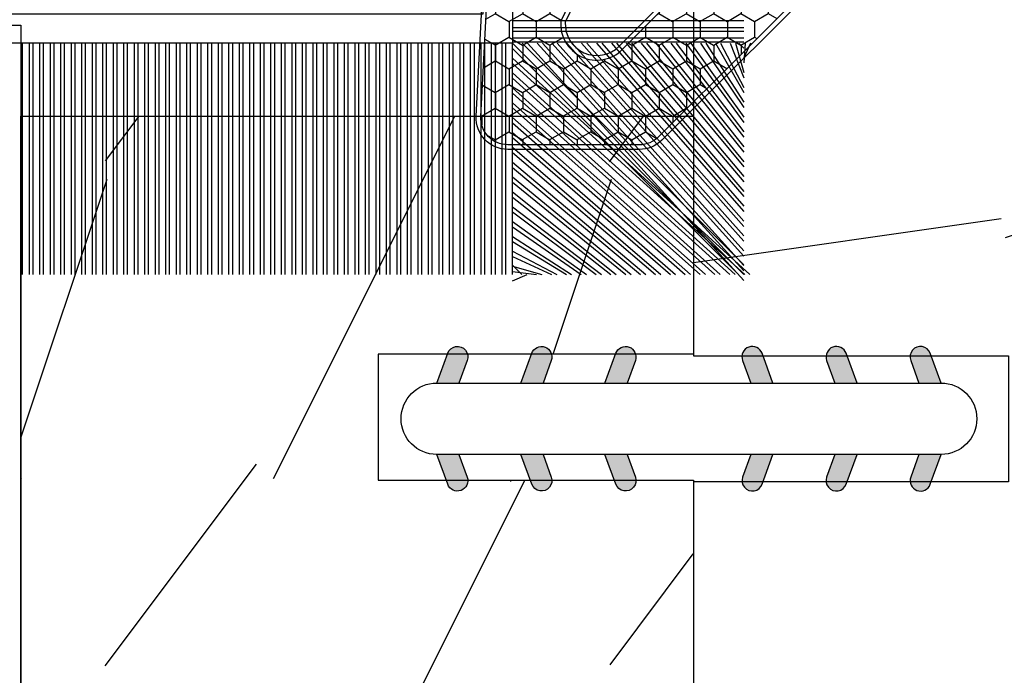
# Model space of a CAD drawing. Units: millimetres. Extents: x 17297 to 18362, y 328 to 391.
# Drawn here: x 17330 to 17331, y 345 to 346 of the extents above; entities that cross this region are included whole.
import ezdxf

# ---------------------------------------------------------------- set-up
doc = ezdxf.new("R2010")
doc.units = ezdxf.units.MM
doc.header["$MEASUREMENT"] = 0

# ---------------------------------------------------------------- blocks, each defined once
blk = doc.blocks.new('XL-004')
h = blk.add_hatch()
h.set_pattern_fill('WOOD1', color=1, scale=35, angle=45, style=0, pattern_type=2)
h.set_pattern_definition([(261.8699, (-65.33385236550367, -49.64709959865064), (24.74873225717667, 123.7436877245162), [17.5, -157.5]), (251.5651, (-43.05998875812742, -42.22247839619189), (5.324580640220233e-05, -49.49748624906613), [39.13119, -39.13119]), (243.4349, (-30.68562008736279, -54.59684706695647), (-24.74878761537801, -74.24618326199274), [22.13596, -88.54377000000001])])
edge = h.paths.add_edge_path()
edge.add_line((102.4200000000001, 0), (102.4200000000003, 8))
edge.add_line((102.4200000000003, 8), (105.4200000000003, 8.000000000000128))
edge.add_line((105.4200000000003, 8.000000000000128), (105.4200000000003, 0))
edge.add_line((105.4200000000003, 0), (166.9999999999999, 0))
edge.add_line((166.9999999999999, 0), (166.9999999999999, 32))
edge.add_line((166.9999999999999, 32), (161.3, 32))
edge.add_line((161.3, 32), (161.3, 24.5))
edge.add_line((161.3, 24.5), (158.3, 24.5))
edge.add_line((158.3, 24.5), (158.3, 32))
edge.add_line((158.3, 32), (136.37, 32))
edge.add_arc((136.37, 31.00000000000001), 0.9999999999999929, 90, 180.0000000000004)
edge.add_line((135.37, 31), (135.37, 29))
edge.add_line((135.37, 29), (133.67, 29))
edge.add_arc((133.67, 28.00000000000001), 0.9999999999999929, 90, 180.0000000000004)
edge.add_line((132.67, 28), (132.67, 20.5))
edge.add_arc((121.67, 22.11842105263156), 11.11842105263158, 188.3698322502368, 351.63016774976325, ccw=False)
edge.add_line((110.67, 20.49999999999999), (110.67, 28))
edge.add_arc((109.67, 27.99999999999999), 1, 0, 89.99999999999959)
edge.add_line((109.67, 28.99999999999999), (107.97, 29))
edge.add_line((107.97, 29), (107.97, 31))
edge.add_arc((106.97, 30.99999999999999), 1, 0, 89.99999999999959)
edge.add_line((106.97, 31.99999999999999), (85, 32))
edge.add_line((85, 32), (85, 24.5))
edge.add_line((85, 24.5), (82, 24.5))
edge.add_line((82, 24.5), (82, 32))
edge.add_line((82, 32), (60.03000000000003, 32))
edge.add_arc((60.03000000000004, 31), 1.000000000000004, 90.0000000000004, 179.9999999999998)
edge.add_line((59.03000000000003, 31), (59.03000000000003, 29))
edge.add_line((59.03000000000003, 29), (57.33000000000004, 29))
edge.add_arc((57.33000000000004, 28), 1, 90, 179.9999999999996)
edge.add_line((56.33000000000004, 28.00000000000001), (56.32999999999998, 20.49999999999999))
edge.add_arc((45.33000000000001, 22.11842105263156), 11.11842105263155, 188.3698322502368, 351.63016774976325, ccw=False)
edge.add_line((34.33000000000004, 20.5), (34.33000000000004, 28))
edge.add_arc((33.33000000000004, 28), 1, 0, 89.9999999999998)
edge.add_line((33.33000000000004, 29), (31.63, 29))
edge.add_line((31.63, 29), (31.63, 31))
edge.add_arc((30.62999999999999, 31), 1.000000000000004, 0, 89.99999999999959)
edge.add_line((30.63, 32), (8.699999999999989, 32.00000000000001))
edge.add_line((8.699999999999989, 32.00000000000001), (8.699999999999989, 24.50000000000001))
edge.add_line((8.699999999999989, 24.50000000000001), (5.699999999999974, 24.50000000000001))
edge.add_line((5.699999999999974, 24.50000000000001), (5.699999999999989, 32))
edge.add_line((5.699999999999989, 32), (0, 32))
edge.add_line((0, 32), (0, 0))
edge.add_line((0, 0), (102.4200000000001, 0))
at = {"color": 4}
blk.add_lwpolyline([(8.699999999999989, 32.00000000000001), (30.63, 32, -0.414213562373095), (31.63, 31), (31.63, 29), (33.33000000000004, 29, -0.414213562373095), (34.33000000000004, 28), (34.33000000000004, 20.49999999999999, 0.8636363636363632), (56.32999999999998, 20.49999999999999), (56.33000000000004, 28, -0.414213562373095), (57.33000000000004, 29), (59.03000000000003, 29), (59.03000000000003, 31, -0.414213562373095), (60.03000000000003, 32), (82, 32), (82, 24.5), (85, 24.5), (85, 32), (106.97, 32, -0.414213562373095)], format="xyb", dxfattribs=at)
blk = doc.blocks.new('WC-004')
h = blk.add_hatch()
h.set_pattern_fill('WOOD1', color=1, scale=12, style=0, pattern_type=2)
h.set_pattern_definition([(216.8699, (-32.7701547899223, -41.16933689145009), (35.99999901389342, 24.0000014791598), [6, -54]), (206.5651, (-25.5701547899223, -44.76933689145009), (-11.99998989529089, -12.00001571275657), [13.416408, -13.416408]), (198.4349, (-25.5701547899223, -50.76933689145009), (-24.00000521511554, -11.9999808386725), [7.589472000000001, -30.357864])])
h.paths.add_polyline_path([(7.164999999999964, 8.5), (-7.164999999999964, 8.5), (-7.164999999999964, -7.5), (-1.5, -7.5), (-1.5, 0), (1.5, 0), (1.5, -7.5), (7.164999999999964, -7.5)])
at = {"color": 4, "ltscale": 5}
blk.add_lwpolyline([(1.5, -7.5), (7.164999999999964, -7.5), (7.164999999999964, 8.5), (-7.164999999999964, 8.5), (-7.164999999999964, -7.5), (-1.5, -7.5), (-1.5, 0), (1.5, 0)], close=True, dxfattribs=at)
blk = doc.blocks.new('D-072')
for points in [[(-0.7077034603641437, 5.741188682878466, 1), (-0.538412126510309, 5.276064565806585), (1.648459146963432e-12, 5.472030553624684), (1.875832822406664e-12, 5.998771677138528)], [(2.407703460367657, 5.741188682878466, -1), (2.238412126513822, 5.276064565806585), (1.700000000001864, 5.472030553624684), (1.700000000001637, 5.998771677138528)], [(-0.7077034603647121, 3.741188682877898, 1), (-0.5384121265108774, 3.276064565806017), (1.080024958355352e-12, 3.472030553624116), (1.307398633798584e-12, 3.99877167713796)], [(2.407703460367088, 3.741188682877898, -1), (2.238412126513253, 3.276064565806017), (1.700000000001296, 3.472030553624116), (1.700000000001069, 3.99877167713796)], [(-0.7077034603647121, 1.741188682877898, 1), (-0.5384121265108774, 1.276064565806017), (1.080024958355352e-12, 1.472030553624116), (1.307398633798584e-12, 1.99877167713796)], [(2.407703460367088, 1.741188682877898, -1), (2.238412126513253, 1.276064565806017), (1.700000000001296, 1.472030553624116), (1.700000000001069, 1.99877167713796)], [(-0.7077034603647121, -1.74118868287804, -1), (-0.5384121265108774, -1.276064565806159), (1.080024958355352e-12, -1.472030553624258), (1.307398633798584e-12, -1.998771677138102)], [(2.407703460367088, -1.74118868287804, 1), (2.238412126513253, -1.276064565806159), (1.700000000001296, -1.472030553624258), (1.700000000001069, -1.998771677138102)], [(-0.7077034603647121, -3.74118868287804, -1), (-0.5384121265108774, -3.276064565806159), (1.080024958355352e-12, -3.472030553624258), (1.307398633798584e-12, -3.998771677138102)], [(2.407703460367088, -3.74118868287804, 1), (2.238412126513253, -3.276064565806159), (1.700000000001296, -3.472030553624258), (1.700000000001069, -3.998771677138102)], [(-0.7077034603641437, -5.741188682878608, -1), (-0.538412126510309, -5.276064565806728), (1.648459146963432e-12, -5.472030553624826), (1.875832822406664e-12, -5.99877167713867)], [(2.407703460367657, -5.741188682878608, 1), (2.238412126513822, -5.276064565806728), (1.700000000001864, -5.472030553624826), (1.700000000001637, -5.99877167713867)]]:
    blk.add_hatch(color=256).paths.add_polyline_path(points)
at = {"color": 2}
blk.add_lwpolyline([(1.700000000001751, -5.998771677138642, -1.000000000000142), (-1.762145984685048e-12, -5.998771677137803), (1.762145984685048e-12, 5.998771677137803, -0.9999999999998578), (1.700000000001751, 5.9987716771385)], format="xyb", close=True, dxfattribs=at)
for points in [[(1.762145984685048e-12, 5.9987716771385), (-0.7077034603641437, 5.741188682878466, 1.000000000000649), (-0.538412126509968, 5.276064565806713), (1.648459146963432e-12, 5.47203055362467)], [(1.700000000001523, 5.47203055362494), (2.238412126514845, 5.276064565806529, 0.9999999999986194), (2.407703460368452, 5.741188682877542), (1.700000000001751, 5.998771677137789)], [(1.193711796076968e-12, 3.998771677137235), (-0.707703460364371, 3.741188682876079, 0.9999999999996753), (-0.5384121265108774, 3.276064565805179), (1.193711796076968e-12, 3.472030553623348)], [(1.700000000000841, 3.472030553625764), (2.238412126514163, 3.276064565807182, 1.000000000000649), (2.407703460368452, 3.74118868287848), (1.700000000000841, 3.998771677139509)], [(1.193711796076968e-12, 1.998771677137235), (-0.707703460364371, 1.741188682876079, 0.9999999999996753), (-0.5384121265108774, 1.276064565805179), (1.193711796076968e-12, 1.472030553623348)], [(1.700000000000841, 1.472030553625764), (2.238412126514163, 1.276064565807182, 1.000000000000649), (2.407703460368452, 1.74118868287848), (1.700000000000841, 1.998771677139509)], [(1.193711796076968e-12, -1.998771677137377), (-0.707703460364371, -1.741188682876221, -0.9999999999996753), (-0.5384121265108774, -1.276064565805321), (1.193711796076968e-12, -1.47203055362349)], [(1.700000000000841, -1.472030553625906), (2.238412126514163, -1.276064565807324, -1.000000000000649), (2.407703460368452, -1.741188682878622), (1.700000000000841, -1.998771677139651)], [(1.193711796076968e-12, -3.998771677137377), (-0.707703460364371, -3.741188682876221, -0.9999999999996753), (-0.5384121265108774, -3.276064565805321), (1.193711796076968e-12, -3.47203055362349)], [(1.700000000000841, -3.472030553625906), (2.238412126514163, -3.276064565807324, -1.000000000000649), (2.407703460368452, -3.741188682878622), (1.700000000000841, -3.998771677139651)], [(1.762145984685048e-12, -5.998771677138642), (-0.7077034603641437, -5.741188682878608, -1.000000000000649), (-0.538412126509968, -5.276064565806855), (1.648459146963432e-12, -5.472030553624812)], [(1.700000000001523, -5.472030553625082), (2.238412126514845, -5.276064565806671, -0.9999999999986194), (2.407703460368452, -5.741188682877684), (1.700000000001751, -5.998771677137931)]]:
    blk.add_lwpolyline(points, format="xyb", dxfattribs=at)
blk = doc.blocks.new('CF-015')
at = {"linetype": 'Continuous'}
h = blk.add_hatch(dxfattribs=at)
h.set_pattern_fill('HONEY', color=30, scale=3, style=0)
h.set_pattern_definition([(0, (-351.0909048962999, -18.94181885961164), (0.5625, 0.3247595264191645), [0.375, -0.75]), (120, (-351.0909048962999, -18.94181885961164), (-0.5624999999999998, 0.3247595264191646), [0.3749999999999998, -0.7499999999999996]), (59.99999999999999, (-351.0909048962999, -18.94181885961164), (1.249000902703301e-16, 0.649519052838329), [-0.75, 0.375])])
h.paths.add_polyline_path([(-2.849294696614891, 0.03917424951276161, 0.4296339059668366), (-3.259705719549629, -0.3502912690415343), (-3.259705719549629, -0.6734012064010599), (-0.2097057195495609, -0.6734012064010599), (-0.2097057195495609, -1.373401206401063), (-2.276182785923936, -1.373401206401063, 0.5599624362211681), (-2.543511476692117, -1.809545876117262), (-2.259705719549629, -1.973401206401029), (-2.259705719549629, -2.973401206401057), (-2.675318467647344, -3.213355338393889), (-2.859093630767575, -6.085854279896395, 0.6527492902675694), (-2.371409678839882, -6.338556211635812), (-0.5399321473900045, -5.179255816555276, -0.6598314043923716), (-0.3126335988172286, -5.33549077364534, 0.6747076644260509), (-0.1518394205756977, -4.920452252296322), (-0.6872068434698235, -4.418382245947228, -0.699156743432908), (0.1301919495354014, -2.500240212490517), (6.496799268454936, -2.833899963642246, 0.429633905966836), (7.170294280450435, -2.194777061399286), (7.170294280450435, 0.941125728039296, 0.1989123673796603), (6.982842620409826, 1.39367406799871), (2.684874848439676, 5.691641839968788, 1), (1.214092743571655, 4.220859735100767), (4.901649573248676, 0.5333029054239091, -0.697025319636186), (4.225914884318627, -0.9321461699572993), (2.815868934816763, -0.2577243956856208)])
h = blk.add_hatch(dxfattribs=at)
h.set_pattern_fill('ANSI31', color=30)
h.set_pattern_definition([(45, (-376.2159048729483, -50.11873340933349), (-0.08838834764831843, 0.08838834764831845), [])])
edge = h.paths.add_edge_path()
edge.add_line((-2.675318467647344, -3.213355338393889), (-2.259705719549629, -2.973401206401057))
edge.add_line((-2.259705719549629, -2.973401206401057), (-2.259705719549629, -1.973401206401029))
edge.add_line((-2.259705719549629, -1.973401206401029), (-2.584010390623689, -1.786163817256984))
edge.add_line((-2.584010390623689, -1.786163817256984), (-2.57557069714187, -1.65424713068483))
edge.add_arc((-2.27618278592395, -1.673401206401014), 0.2999999999999513, 90.00000000000819, 176.3393510621065, ccw=False)
edge.add_line((-2.276182785923993, -1.373401206401063), (-0.2097057195495609, -1.373401206401063))
edge.add_line((-0.2097057195495609, -1.373401206401063), (-0.2097057195495609, -0.6734012064010599))
edge.add_line((-0.2097057195495609, -0.6734012064010599), (-3.259705719549629, -0.6734012064010599))
edge.add_line((-3.259705719549629, -0.6734012064010599), (-3.259705719549629, -6.873401206401049))
edge.add_arc((-2.959705719549594, -6.873401206401037), 0.3000000000000353, 180.0000000000022, 305)
edge.add_line((-2.78763278864426, -7.119146819687764), (-0.3736692540969671, -5.428871355834325))
edge.add_arc((-0.4597057195496138, -5.305998549190985), 0.1499999999999868, 304.9999999999988, 482.3332546698646)
edge.add_line((-0.5399321473900045, -5.179255816555276), (-2.371409678839882, -6.338556211635812))
edge.add_arc((-2.55970571954962, -6.105008355612617), 0.2999999999999897, 176.3393510620956, 308.8772111380795, ccw=False)
edge.add_line((-2.859093630767575, -6.085854279896374), (-2.675318467647344, -3.213355338393889))
at = {"color": 30}
for points in [[(-0.07659289177092887, -4.840215353659666, -0.476109889720522), (-0.1152619125178944, -5.382217792095652), (-2.724539380645638, -7.209253544559552, -0.606814896314582), (-3.369705719549643, -6.873401206401049), (-3.369705719549643, -0.350291269041513, -0.4296339059668355), (-2.843537741428122, 0.1490234983357723), (2.843537741428122, -0.1490234983357723), (4.254285774245886, -0.8237810774624066, 0.6872809586016149), (4.823867827318054, 0.4555211594934363), (1.136310997641203, 4.143077989170258, -0.999999999999998), (2.762656594370242, 5.769423585899311), (7.060624366340335, 1.471455813929275, -0.1989123673796605), (7.280294280450448, 0.9411257280393599), (7.280294280450448, -2.194777061399314, -0.4296339059668355), (6.491042313268167, -2.943749212465242), (0.1244349943486895, -2.610089461313528, 0.6991567434328761), (-0.6119603146649979, -4.33814534731048)], [(-0.1518394205756977, -4.920452252296322, -0.4761098897205233), (-0.1783553205164026, -5.292111067223864), (-2.78763278864426, -7.119146819687749, -0.6068148963145855), (-3.259705719549629, -6.873401206401049), (-3.259705719549629, -0.350291269041513, -0.4296339059668409), (-2.849294696614834, 0.03917424951276161), (2.815868934816763, -0.2577243956856208), (4.225914884318627, -0.9321461699572993, 0.6970253196362174), (4.901649573248619, 0.5333029054239589), (1.214092743571655, 4.220859735100781, -1), (2.684874848439676, 5.691641839968774), (6.98284262040977, 1.393674067998752, -0.198912367379659), (7.170294280450435, 0.9411257280393599), (7.170294280450435, -2.194777061399314, -0.4296339059668382), (6.496799268454879, -2.833899963642246), (0.1301919495354014, -2.500240212490517, 0.6991567434328787), (-0.6872068434698804, -4.418382245947164)], [(-2.675318467647344, -3.213355338393889), (-2.259705719549629, -2.973401206401057), (-2.259705719549629, -1.973401206401029), (-2.584010390623689, -1.786163817256984), (-2.57557069714187, -1.65424713068483, -0.395621926672469), (-2.276182785923993, -1.373401206401063), (-0.2097057195495609, -1.373401206401063), (-0.2097057195495609, -0.6734012064010599), (-3.259705719549629, -0.6734012064010599), (-3.259705719549629, -6.873401206401049, 0.6068148963145823), (-2.78763278864426, -7.119146819687764), (-0.3736692540969671, -5.428871355834325, 0.976994902937314), (-0.5399321473900045, -5.179255816555276), (-2.371409678839882, -6.338556211635812, -0.6527492902675907), (-2.859093630767575, -6.085854279896374)]]:
    blk.add_lwpolyline(points, format="xyb", close=True, dxfattribs=at)
blk = doc.blocks.new('CF-070')
at = {"color": 30}
blk.add_lwpolyline([(0, -16.50000000000018), (0, 0), (14.50000000000017, 0), (14.50000000000017, 0.6999999999998181), (-0.6999999999998181, 0.6999999999998181), (-0.6999999999998181, -16.50000000000018)], close=True, dxfattribs=at)
blk = doc.blocks.new('CF-073')
at = {"color": 30}
for p, q in [((-1.053696739670997, 0.6999999999998181), (-6.199999999999818, 6.346303260328625)), ((-0.6999999999998181, 6.356710900414299), (-1.043289099585337, 6.199999999999818)), ((-0.6999999999998181, 1.053410041515178), (-6.346589958484458, 6.199999999999818)), ((-1.178696739670997, 0.6999999999998181), (-6.199999999999818, 6.221303260328625)), ((-0.7001433490777345, 0.6999999999998181), (-6.199999999999804, 6.199856650921902)), ((-0.6999999999998181, 1.281963432108455), (-6.118036567891181, 6.199999999999818)), ((-0.6999999999998181, 1.406963432108455), (-5.993036567891181, 6.199999999999818)), ((-0.6999999999998181, 0.9284100415151784), (-5.971589958484458, 6.199999999999818)), ((-0.6999999999998181, 1.635516822701732), (-5.764483177297905, 6.199999999999818)), ((-0.6999999999998181, 1.760516822701732), (-5.639483177297905, 6.199999999999818)), ((-0.6999999999998181, 1.989070213295008), (-5.410929786704628, 6.199999999999818)), ((-0.6999999999998181, 2.114070213295008), (-5.285929786704628, 6.199999999999818)), ((-0.6999999999998181, 2.342623603888285), (-5.057376396111351, 6.199999999999818)), ((-0.6999999999998181, 2.467623603888285), (-4.932376396111351, 6.199999999999818)), ((-0.6999999999998181, 2.696176994481561), (-4.703823005518089, 6.199999999999818)), ((-0.6999999999998181, 2.821176994481561), (-4.578823005518089, 6.199999999999818)), ((-0.6999999999998181, 3.049730385074838), (-4.350269614924812, 6.199999999999818)), ((-0.6999999999998181, 3.174730385074838), (-4.225269614924812, 6.199999999999818)), ((-0.6999999999998181, 3.403283775668115), (-3.99671622433155, 6.199999999999818)), ((-0.6999999999998181, 3.528283775668115), (-3.871716224331536, 6.199999999999818)), ((-0.6999999999998181, 3.756837166261391), (-3.643162833738259, 6.199999999999818)), ((-0.6999999999998181, 3.881837166261363), (-3.518162833738259, 6.199999999999818)), ((-0.6999999999998181, 4.110390556854668), (-3.289609443144997, 6.199999999999818)), ((-0.6999999999998181, 4.235390556854668), (-3.164609443144997, 6.199999999999818)), ((-0.6999999999998181, 4.463943947447916), (-2.93605605255172, 6.199999999999818)), ((-0.6999999999998181, 4.588943947447916), (-2.81105605255172, 6.199999999999818)), ((-0.6999999999998181, 4.817497338041193), (-2.582502661958443, 6.199999999999818)), ((-0.6999999999998181, 4.942497338041193), (-2.457502661958443, 6.199999999999818)), ((-0.6999999999998181, 5.171050728634469), (-2.228949271365167, 6.199999999999818)), ((-0.6999999999998181, 5.296050728634469), (-2.103949271365167, 6.199999999999818)), ((-0.6999999999998181, 5.524604119227746), (-1.87539588077189, 6.199999999999818)), ((-0.6999999999998181, 5.649604119227746), (-1.75039588077189, 6.199999999999818)), ((-0.6999999999998181, 5.878157509821023), (-1.521842490178614, 6.199999999999818)), ((-0.6999999999998181, 6.003157509821023), (-1.396842490178614, 6.199999999999818)), ((-0.6999999999998181, 6.231710900414271), (-1.168289099585337, 6.199999999999818)), ((-0.6999999999998181, 6.085264291007547), (-0.8147357089920746, 6.199999999999818)), ((-0.6620038743455297, 0.6999999999998181), (-0.6620038743455297, 6.199999999999818)), ((-0.5736155266972105, 0.6999999999998181), (-0.5736155266972105, 6.199999999999818)), ((-0.4120038743455297, 0.6999999999998181), (-0.4120038743455297, 6.199999999999818)), ((-0.3236155266972105, 0.6999999999998181), (-0.3236155266972105, 6.199999999999818)), ((-0.1620038743455297, 0.6999999999998181), (-0.1620038743455297, 6.199999999999818)), ((-0.8251433490777345, 0.6999999999998181), (-6.199999999999804, 6.074856650921902)), ((-1.407250130264273, 0.6999999999998181), (-6.199999999999818, 5.992749869735349)), ((-1.532250130264273, 0.6999999999998181), (-6.199999999999818, 5.867749869735349)), ((-1.76080352085755, 0.6999999999998181), (-6.199999999999818, 5.639196479142072)), ((-1.88580352085755, 0.6999999999998181), (-6.199999999999818, 5.514196479142072)), ((-2.114356911450813, 0.6999999999998181), (-6.199999999999804, 5.285643088548795)), ((-2.239356911450813, 0.6999999999998181), (-6.199999999999818, 5.160643088548824)), ((-2.467910302044089, 0.6999999999998181), (-6.199999999999804, 4.932089697955519)), ((-2.592910302044089, 0.6999999999998181), (-6.199999999999804, 4.807089697955519)), ((-2.821463692637366, 0.6999999999998181), (-6.199999999999818, 4.57853630736227)), ((-2.946463692637366, 0.6999999999998181), (-6.199999999999818, 4.45353630736227)), ((-3.175017083230642, 0.6999999999998181), (-6.199999999999818, 4.224982916768994)), ((-3.300017083230642, 0.6999999999998181), (-6.199999999999818, 4.099982916768994)), ((-3.528570473823919, 0.6999999999998181), (-6.199999999999818, 3.871429526175717)), ((-3.653570473823919, 0.6999999999998181), (-6.199999999999818, 3.746429526175717)), ((-3.882123864417196, 0.6999999999998181), (-6.199999999999804, 3.517876135582441)), ((-4.007123864417196, 0.6999999999998181), (-6.199999999999818, 3.392876135582469)), ((-4.235677255010472, 0.6999999999998181), (-6.199999999999818, 3.164322744989192)), ((-4.360677255010472, 0.6999999999998181), (-6.199999999999818, 3.039322744989192)), ((-4.589230645603749, 0.6999999999998181), (-6.199999999999818, 2.810769354395916)), ((-4.714230645603749, 0.6999999999998181), (-6.199999999999818, 2.685769354395916)), ((-4.942784036197011, 0.6999999999998181), (-6.199999999999818, 2.457215963802611)), ((-5.067784036197011, 0.6999999999998181), (-6.199999999999818, 2.332215963802611)), ((-5.296337426790288, 0.6999999999998181), (-6.199999999999818, 2.103662573209363)), ((-5.421337426790288, 0.6999999999998181), (-6.199999999999818, 1.978662573209363)), ((-5.64989081738355, 0.6999999999998181), (-6.199999999999818, 1.750109182616086)), ((-5.774890817383564, 0.6999999999998181), (-6.199999999999818, 1.625109182616086)), ((-6.003444207976827, 0.6999999999998181), (-6.199999999999818, 1.396555792022809)), ((-6.128444207976827, 0.6999999999998181), (-6.199999999999818, 1.271555792022809)), ((-6.356997598570103, 0.6999999999998181), (-6.199999999999818, 1.043002401429533)), ((-5.981997598570103, 0.6999999999998181), (-6.199999999999818, 0.9180024014295327)), ((-0.6999999999998181, 0.6929302593650846), (-6.199999999999818, 0.6929302593650846)), ((-0.6999999999998181, 0.5313186070134179), (-6.199999999999818, 0.5313186070134179)), ((-0.6999999999998181, 0.4429302593650846), (-6.199999999999818, 0.4429302593650846)), ((-0.6999999999998181, 0.2813186070134179), (-6.199999999999818, 0.2813186070134179)), ((-0.6999999999998181, 0.1929302593650846), (-6.199999999999818, 0.1929302593650846)), ((-0.6999999999998181, 0.03131860701341793), (-6.199999999999818, 0.03131860701341793)), ((-0.6999999999998181, -0.05706974063491543), (-6.199999999999818, -0.05706974063491543)), ((-0.6999999999998181, -0.2186813929865821), (-6.199999999999818, -0.2186813929865821)), ((-0.6999999999998181, -0.3070697406349154), (-6.199999999999818, -0.3070697406349154)), ((-0.6999999999998181, -0.4686813929865821), (-6.199999999999818, -0.4686813929865821)), ((-0.6999999999998181, -0.5570697406349154), (-6.199999999999818, -0.5570697406349154)), ((-0.6999999999998181, -0.7186813929865821), (-6.199999999999818, -0.7186813929865821)), ((-0.6999999999998181, -0.8070697406349154), (-6.199999999999818, -0.8070697406349154)), ((-0.6999999999998181, -0.9686813929865821), (-6.199999999999818, -0.9686813929865821)), ((-0.6999999999998181, -1.057069740634915), (-6.199999999999818, -1.057069740634915)), ((-0.6999999999998181, -1.218681392986582), (-6.199999999999818, -1.218681392986582)), ((-0.6999999999998181, -1.307069740634901), (-6.199999999999818, -1.307069740634901)), ((-0.6999999999998181, -1.468681392986582), (-6.199999999999818, -1.468681392986582)), ((-0.6999999999998181, -1.557069740634901), (-6.199999999999818, -1.557069740634901)), ((-0.6999999999998181, -1.718681392986582), (-6.199999999999818, -1.718681392986582)), ((-0.6999999999998181, -1.807069740634901), (-6.199999999999818, -1.807069740634901)), ((-0.6999999999998181, -1.968681392986582), (-6.199999999999818, -1.968681392986582)), ((-0.6999999999998181, -2.057069740634901), (-6.199999999999818, -2.057069740634901)), ((-0.6999999999998181, -2.218681392986582), (-6.199999999999818, -2.218681392986582)), ((-0.6999999999998181, -2.307069740634901), (-6.199999999999818, -2.307069740634901)), ((-0.6999999999998181, -2.468681392986582), (-6.199999999999818, -2.468681392986582)), ((-0.6999999999998181, -2.557069740634901), (-6.199999999999818, -2.557069740634901)), ((-0.6999999999998181, -2.718681392986582), (-6.199999999999818, -2.718681392986582)), ((-0.6999999999998181, -2.807069740634901), (-6.199999999999818, -2.807069740634901)), ((-0.6999999999998181, -2.968681392986582), (-6.199999999999818, -2.968681392986582)), ((-0.6999999999998181, -3.057069740634901), (-6.199999999999818, -3.057069740634901)), ((-0.6999999999998181, -3.218681392986582), (-6.199999999999818, -3.218681392986582)), ((-0.6999999999998181, -3.307069740634901), (-6.199999999999818, -3.307069740634901)), ((-0.6999999999998181, -3.468681392986582), (-6.199999999999818, -3.468681392986582)), ((-0.6999999999998181, -3.557069740634901), (-6.199999999999818, -3.557069740634901)), ((-0.6999999999998181, -3.718681392986582), (-6.199999999999818, -3.718681392986582)), ((-0.6999999999998181, -3.807069740634901), (-6.199999999999818, -3.807069740634901)), ((-0.6999999999998181, -3.968681392986582), (-6.199999999999818, -3.968681392986582)), ((-0.6999999999998181, -4.057069740634901), (-6.199999999999818, -4.057069740634901)), ((-0.6999999999998181, -4.218681392986582), (-6.199999999999818, -4.218681392986582)), ((-0.6999999999998181, -4.307069740634901), (-6.199999999999818, -4.307069740634901)), ((-0.6999999999998181, -4.468681392986582), (-6.199999999999818, -4.468681392986582)), ((-0.6999999999998181, -4.557069740634901), (-6.199999999999818, -4.557069740634901)), ((-0.6999999999998181, -4.718681392986582), (-6.199999999999818, -4.718681392986582)), ((-0.6999999999998181, -4.807069740634901), (-6.199999999999818, -4.807069740634901)), ((-0.6999999999998181, -4.968681392986582), (-6.199999999999818, -4.968681392986582)), ((-0.6999999999998181, -5.057069740634901), (-6.199999999999818, -5.057069740634901)), ((-0.6999999999998181, -5.218681392986582), (-6.199999999999818, -5.218681392986582)), ((-0.6999999999998181, -5.307069740634901), (-6.199999999999818, -5.307069740634901)), ((-0.6999999999998181, -5.468681392986582), (-6.199999999999818, -5.468681392986582)), ((-0.6999999999998181, -5.557069740634901), (-6.199999999999818, -5.557069740634901)), ((-0.6999999999998181, -5.718681392986582), (-6.199999999999818, -5.718681392986582)), ((-0.6999999999998181, -5.807069740634901), (-6.199999999999818, -5.807069740634901)), ((-0.6999999999998181, -5.968681392986582), (-6.199999999999818, -5.968681392986582)), ((-0.6999999999998181, -6.057069740634901), (-6.199999999999818, -6.057069740634901)), ((-0.6999999999998181, -6.218681392986582), (-6.199999999999818, -6.218681392986582)), ((-0.6999999999998181, -6.307069740634901), (-6.199999999999818, -6.307069740634901)), ((-0.6999999999998181, -6.468681392986582), (-6.199999999999818, -6.468681392986582)), ((-0.6999999999998181, -6.557069740634901), (-6.199999999999818, -6.557069740634901)), ((-0.6999999999998181, -6.718681392986582), (-6.199999999999818, -6.718681392986582)), ((-0.6999999999998181, -6.807069740634901), (-6.199999999999818, -6.807069740634901)), ((-0.6999999999998181, -6.968681392986582), (-6.199999999999818, -6.968681392986582)), ((-0.6999999999998181, -7.057069740634901), (-6.199999999999818, -7.057069740634901)), ((-0.6999999999998181, -7.218681392986582), (-6.199999999999818, -7.218681392986582)), ((-0.6999999999998181, -7.307069740634901), (-6.199999999999818, -7.307069740634901)), ((-0.6999999999998181, -7.468681392986582), (-6.199999999999818, -7.468681392986582)), ((-0.6999999999998181, -7.557069740634901), (-6.199999999999818, -7.557069740634901)), ((-0.6999999999998181, -7.718681392986582), (-6.199999999999818, -7.718681392986582)), ((-0.6999999999998181, -7.807069740634901), (-6.199999999999818, -7.807069740634901)), ((-0.6999999999998181, -7.968681392986582), (-6.199999999999818, -7.968681392986582)), ((-0.6999999999998181, -8.057069740634901), (-6.199999999999818, -8.057069740634901)), ((-0.6999999999998181, -8.218681392986582), (-6.199999999999818, -8.218681392986582)), ((-0.6999999999998181, -8.307069740634901), (-6.199999999999818, -8.307069740634901)), ((-0.6999999999998181, -8.468681392986582), (-6.199999999999818, -8.468681392986582)), ((-0.6999999999998181, -8.557069740634901), (-6.199999999999818, -8.557069740634901)), ((-0.6999999999998181, -8.718681392986582), (-6.199999999999818, -8.718681392986582)), ((-0.6999999999998181, -8.807069740634901), (-6.199999999999818, -8.807069740634901)), ((-0.6999999999998181, -8.968681392986582), (-6.199999999999818, -8.968681392986582)), ((-0.6999999999998181, -9.057069740634901), (-6.199999999999818, -9.057069740634901)), ((-0.6999999999998181, -9.218681392986582), (-6.199999999999818, -9.218681392986582)), ((-0.6999999999998181, -9.307069740634901), (-6.199999999999818, -9.307069740634901)), ((-0.6999999999998181, -9.468681392986582), (-6.199999999999818, -9.468681392986582)), ((-0.6999999999998181, -9.557069740634901), (-6.199999999999818, -9.557069740634901)), ((-0.6999999999998181, -9.718681392986582), (-6.199999999999818, -9.718681392986582)), ((-0.6999999999998181, -9.807069740634901), (-6.199999999999818, -9.807069740634901)), ((-0.6999999999998181, -9.968681392986582), (-6.199999999999818, -9.968681392986582)), ((-0.6999999999998181, -10.0570697406349), (-6.199999999999818, -10.0570697406349)), ((-0.6999999999998181, -10.21868139298658), (-6.199999999999818, -10.21868139298658)), ((-0.6999999999998181, -10.3070697406349), (-6.199999999999818, -10.3070697406349)), ((-0.6999999999998181, -10.46868139298658), (-6.199999999999818, -10.46868139298658)), ((-0.6999999999998181, -10.5570697406349), (-6.199999999999818, -10.5570697406349)), ((-0.6999999999998181, -10.71868139298658), (-6.199999999999818, -10.71868139298658)), ((-0.6999999999998181, -10.8070697406349), (-6.199999999999818, -10.8070697406349)), ((-0.6999999999998181, -10.96868139298658), (-6.199999999999818, -10.96868139298658))]:
    blk.add_line(p, q, dxfattribs=at)
blk.add_lwpolyline([(0, -16.50000000000018), (0, 0), (57.00000000000017, 0), (57.00000000000017, 0.6999999999998181), (-0.6999999999998181, 0.6999999999998181), (-0.6999999999998181, -16.50000000000018)], close=True, dxfattribs=at)

msp = doc.modelspace()

# ---------------------------------------------------------------- block references
at = {"yscale": 0.03937, "zscale": 0.03937}
for name, p, xscale, rotation in [('XL-004', (17331.58497370367, 348.7448784668923), -0.03937, 90), ('CF-073', (17330.12828370367, 345.8368565381182), -0.03937, 270), ('CF-015', (17330.23761101796, 345.9964545970362), 0.03937, 270), ('CF-070', (17329.69521370367, 345.1767753668922), -0.03937, 180), ('WC-004', (17330.02985870367, 345.4588614168923), -0.03937, 90), ('D-072', (17330.32103894965, 345.4909479668923), 0.03937, 269.9999999999999)]:
    msp.add_blockref(name, p, dxfattribs=dict(at, xscale=xscale, rotation=rotation))

doc.saveas('drawing.dxf')
